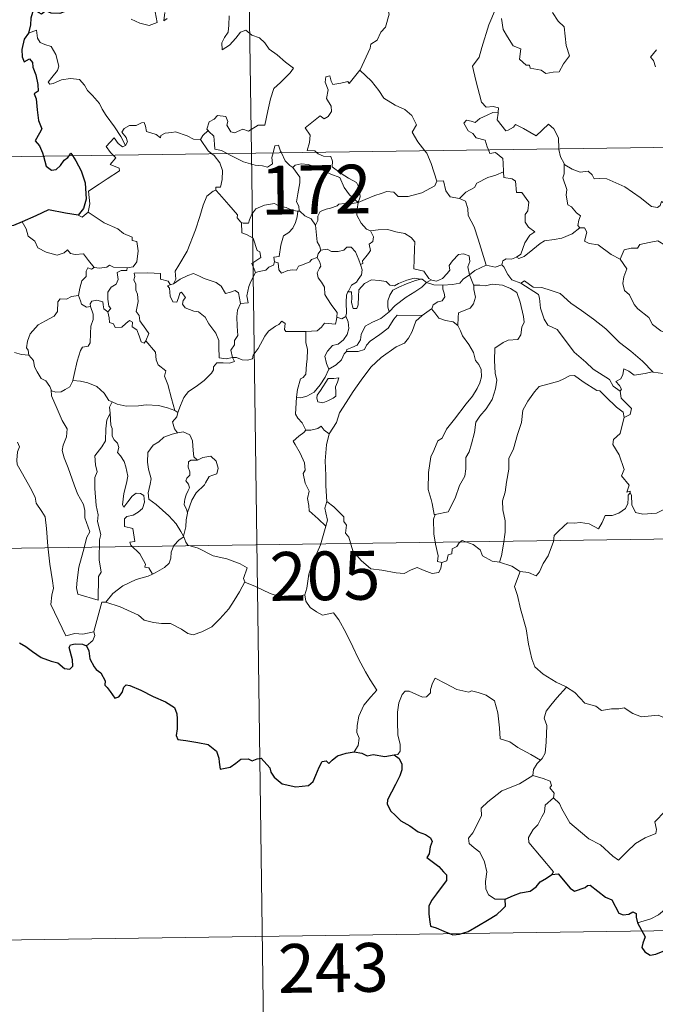
# Model space of a CAD drawing. Units: metres. Extents: x 592343 to 596839, y 4770304 to 4773336.
# Drawn here: x 592672 to 592770, y 4772231 to 4772382 of the extents above; entities that cross this region are included whole.
import ezdxf
from ezdxf.enums import TextEntityAlignment as Align

# ---------------------------------------------------------------- set-up
doc = ezdxf.new("R2010")
doc.units = ezdxf.units.M
doc.header["$MEASUREMENT"] = 0
doc.layers.add('Nivel 63', color=7, linetype='Continuous', lineweight=0)
doc.styles.add('Style-arial', font='arial.shx', dxfattribs={"bigfont": 'arialbig.shx'})

msp = doc.modelspace()

# ---------------------------------------------------------------- linework, layer by layer
at = {"layer": 'Nivel 63', "color": 7, "linetype": 'Continuous', "lineweight": 0}
for p, q in [((592704.62, 4772602.79), (592707.97, 4772361.88)), ((592619.69, 4772360.65), (593149.33, 4772368.02)), ((592707.97, 4772361.88), (592712.16, 4772060.75)), ((592715.09, 4772352.94), (592715.38, 4772352.94)), ((592695.65, 4772341.7), (592696.01, 4772341.8)), ((592734.89, 4772341.99), (592735.6, 4772342.38)), ((592735.65, 4772337.95), (592734.21, 4772336.89)), ((592696.18, 4772322.3), (592696.65, 4772321.98)), ((592620.53, 4772300.43), (593061.89, 4772306.57)), ((592621.37, 4772240.2), (593062.73, 4772246.34))]:
    msp.add_line(p, q, dxfattribs=at)
at = {"layer": 'Nivel 63', "color": 7, "linetype": 'Continuous', "lineweight": 0, "flags": 128}
for points in [[(592724.65, 4772374.65), (592724.69, 4772374.7), (592726.23, 4772378.02), (592726.34, 4772378.62), (592727.3, 4772379.24), (592727.83, 4772380.47), (592728.56, 4772381.25), (592729.12, 4772383.25), (592728.73, 4772384.71), (592729.56, 4772385.01), (592729.61, 4772386), (592728.59, 4772388.04), (592730.94, 4772389.62)], [(592689.47, 4772382.51), (592690.82, 4772381.87), (592692.26, 4772381.53), (592693.45, 4772381.99), (592693.19, 4772383.59)], [(592694.66, 4772383.51), (592694.48, 4772382.22), (592695.01, 4772382.58)], [(592745.49, 4772384.02), (592744.43, 4772381.59), (592743.37, 4772378.13), (592742.97, 4772376.64), (592741.93, 4772375.28), (592742.43, 4772373.03), (592743.35, 4772369.72), (592744.02, 4772368.96), (592745.14, 4772369.06), (592745.95, 4772368.87), (592745.9, 4772368.18)], [(592746.41, 4772382.59), (592746.64, 4772380.92), (592747.31, 4772379.76), (592748.21, 4772378.4), (592749.38, 4772377.94), (592749.17, 4772376.36), (592750.17, 4772375.39), (592750.69, 4772375.41), (592750.83, 4772374.96), (592752.49, 4772374.62), (592753.23, 4772374.12), (592754.34, 4772374.33), (592755.26, 4772374.39), (592755.92, 4772375.64), (592756.87, 4772376.87), (592756.33, 4772378.46), (592756.04, 4772381.3), (592755.12, 4772382.2), (592754.25, 4772383.5)], [(592704.56, 4772383.02), (592704.49, 4772381.56), (592704.39, 4772380.49), (592703.83, 4772379.67), (592703.41, 4772378.85), (592703.46, 4772377.77), (592704.61, 4772378.49), (592705.58, 4772379.54), (592706.29, 4772380.5), (592707.11, 4772380.81), (592708.03, 4772380.04), (592709.19, 4772379.64), (592710.01, 4772378.87), (592710.68, 4772377.85), (592711.9, 4772376.98), (592713.18, 4772375.87), (592714.44, 4772374.97), (592713.91, 4772374.23), (592712.42, 4772372.77), (592711.39, 4772371.84), (592710.89, 4772370.24), (592710.48, 4772368.41), (592710, 4772366.17), (592708.99, 4772366.18), (592707.51, 4772365.27), (592706.64, 4772365.56), (592705.36, 4772365.03), (592704.79, 4772365.17), (592704.17, 4772366.19), (592704.32, 4772366.75), (592704.04, 4772367.52), (592702.76, 4772367.69), (592702.25, 4772367.09), (592701.49, 4772366.68), (592701.12, 4772365.58), (592701.3, 4772365.35)], [(592688.59, 4772363.06), (592687.89, 4772364.46), (592686.9, 4772365.93), (592685.66, 4772367.67), (592685.01, 4772368.65), (592684.63, 4772369.54), (592683.55, 4772370.75), (592682.76, 4772371.51), (592682.3, 4772372.35), (592681.52, 4772373.21), (592680.15, 4772373.35), (592678.75, 4772373.15), (592677.47, 4772372.58), (592676.96, 4772372.51), (592676.74, 4772372.8), (592677.29, 4772373.51), (592678.18, 4772374.58), (592678.37, 4772375.25), (592677.88, 4772377.04), (592677.17, 4772378.28), (592676.21, 4772378.57), (592675.51, 4772378.92), (592675.1, 4772379.54), (592674.95, 4772380.79), (592673.72, 4772380.33)], [(592770.22, 4772377.79), (592769.28, 4772376.62), (592769.76, 4772376.12), (592770.07, 4772375.18)], [(592717.92, 4772362.02), (592717.7, 4772362.22), (592716.55, 4772362.31), (592716.88, 4772363.52), (592717, 4772364.67), (592716.21, 4772365.8), (592718.52, 4772367.63), (592719.14, 4772367.17), (592719.76, 4772367.51), (592720.25, 4772368.29), (592720.21, 4772369.13), (592719.49, 4772370.29), (592719.76, 4772371.6), (592719.32, 4772372.78), (592719.38, 4772373.61), (592720, 4772373.78), (592720.23, 4772372.94), (592720.47, 4772372.44), (592721.71, 4772372.62), (592722.78, 4772372.88), (592723.01, 4772372.6), (592724.65, 4772374.65)], [(592724.65, 4772374.65), (592726.41, 4772372.97), (592727.57, 4772371.51), (592728.31, 4772370.34), (592730.08, 4772369.24), (592731.55, 4772368.59), (592732.64, 4772367.67), (592733.35, 4772366.24), (592732.68, 4772365.13), (592733.55, 4772363.63), (592734.62, 4772362.25)], [(592744.41, 4772362.39), (592744.22, 4772362.86), (592743.88, 4772363.87), (592742.51, 4772364.26), (592742.01, 4772364.89), (592741.3, 4772365.3), (592740.6, 4772366.48), (592741.01, 4772366.95), (592741.73, 4772366.79), (592742.35, 4772366.62), (592743.08, 4772367.22), (592744.2, 4772367.71), (592745.08, 4772368.13), (592745.9, 4772368.18)], [(592745.9, 4772368.18), (592745.89, 4772368.01), (592745.72, 4772366.99), (592747.08, 4772365.31), (592747.43, 4772365.43), (592748.23, 4772365.87), (592748.56, 4772366.29), (592749.76, 4772365.65), (592751.75, 4772364.52), (592753.63, 4772366.34), (592754.43, 4772365.64), (592755.18, 4772364.23), (592755.21, 4772362.54)], [(592700.12, 4772363.99), (592700.11, 4772363.97), (592699.05, 4772364.05), (592698.1, 4772364.54), (592696.3, 4772365.14), (592695.75, 4772365.08), (592694.71, 4772364.95), (592694.04, 4772364.59), (592693.99, 4772364.22), (592693.34, 4772364.76), (592691.83, 4772365.21), (592691.69, 4772366.02), (592691.5, 4772366.59), (592691.05, 4772366.56), (592690.27, 4772366.11), (592689.2, 4772366.12), (592688.38, 4772365.69), (592688.05, 4772365.1), (592688.71, 4772364.27), (592688.91, 4772363.62), (592688.59, 4772363.06)], [(592701.3, 4772365.35), (592700.5, 4772364.61), (592700.12, 4772363.99)], [(592701.3, 4772365.35), (592701.41, 4772365.22), (592702.18, 4772364.5), (592702.29, 4772363.27), (592702.35, 4772362.49), (592703.38, 4772362.28), (592704.21, 4772361.83)], [(592686.7, 4772361.59), (592686.31, 4772361.99), (592685.65, 4772362.89), (592686.86, 4772364.25), (592687.49, 4772363.36), (592688.17, 4772362.85), (592688.59, 4772363.06)], [(592700.12, 4772363.99), (592701.32, 4772362.25), (592701.86, 4772361.8)], [(592711.29, 4772361.93), (592711.35, 4772362.15), (592711.55, 4772362.99), (592712.1, 4772363.09), (592712.45, 4772362.21), (592712.58, 4772361.94)], [(592734.62, 4772362.25), (592734.93, 4772361.86), (592735.61, 4772360.29), (592736.48, 4772357.59)], [(592746.7, 4772359.01), (592746.64, 4772360.36), (592746.62, 4772361.06), (592745.5, 4772361.99), (592744.62, 4772361.83), (592744.41, 4772362.39)], [(592755.21, 4772362.54), (592755.21, 4772362.46), (592755.45, 4772361.33), (592756.03, 4772360.27)], [(592682.87, 4772352.81), (592683.11, 4772354.09), (592682.93, 4772356.05), (592684.55, 4772357.1), (592685.81, 4772357.93), (592687.7, 4772359.18), (592687.62, 4772359.58), (592686.24, 4772360.14), (592687.1, 4772361.17), (592686.7, 4772361.59)], [(592701.86, 4772361.8), (592702.21, 4772361.5), (592703.13, 4772360.4), (592703.53, 4772359.23), (592703.48, 4772357.83), (592703.21, 4772356.63), (592702.51, 4772356.64), (592702.51, 4772356.19)], [(592704.21, 4772361.83), (592704.7, 4772361.57), (592706.72, 4772360.55), (592708.52, 4772360.04), (592709.67, 4772359.93), (592710.45, 4772359.72), (592711.22, 4772360.25), (592711.11, 4772361.21), (592711.29, 4772361.93)], [(592712.58, 4772361.94), (592713.17, 4772360.7), (592713.86, 4772359.99), (592714.35, 4772359.67)], [(592724.39, 4772354.31), (592724.67, 4772355.18), (592724.51, 4772356.55), (592724.09, 4772357.35), (592722.87, 4772358.01), (592721.75, 4772358.77), (592720.37, 4772359.78), (592720.42, 4772360.67), (592720.16, 4772361.35), (592719.06, 4772361.41), (592718.2, 4772361.77), (592717.92, 4772362.02)], [(592714.35, 4772359.67), (592714.69, 4772360.05), (592715.61, 4772360.24), (592716.67, 4772360.14), (592718.32, 4772359.57), (592720.17, 4772358.65), (592721.55, 4772358.13), (592722.23, 4772356.62), (592723.03, 4772355.47), (592724.39, 4772354.31)], [(592715.38, 4772352.94), (592715.32, 4772353.01), (592715.23, 4772353.71), (592714.9, 4772354.4), (592715.07, 4772355.65), (592715.39, 4772357.3), (592715.39, 4772358.21), (592714.35, 4772359.67)], [(592758.46, 4772350.38), (592758.13, 4772350.78), (592758.31, 4772351.58), (592758.54, 4772352.25), (592757.91, 4772352.69), (592757.16, 4772353.65), (592756.59, 4772353.92), (592756.33, 4772355.42), (592756.45, 4772356.28), (592755.81, 4772358.07), (592756.04, 4772358.7), (592756.03, 4772360.27)], [(592756.03, 4772360.27), (592756.13, 4772360.1), (592757.26, 4772359.42), (592758.48, 4772358.98), (592759.72, 4772359.1), (592760.33, 4772358.53), (592760.62, 4772357.94), (592761.5, 4772357.98), (592762.58, 4772357.91), (592765.36, 4772356.69), (592767.69, 4772355.07), (592769.44, 4772353.69), (592770.38, 4772353.5), (592770.77, 4772353.84), (592770.97, 4772354.47), (592771.96, 4772353.86), (592773.47, 4772353.31), (592774.87, 4772353.37), (592775.57, 4772353.7), (592776.56, 4772354.01), (592777.28, 4772354.79)], [(592739.93, 4772354.89), (592740.9, 4772355.89), (592742.26, 4772356.61), (592742.6, 4772357.24), (592744.31, 4772358.13), (592745.52, 4772358.47), (592746.7, 4772359.01)], [(592746.7, 4772359.01), (592746.78, 4772358.14), (592748.02, 4772357.91), (592748.57, 4772357.55), (592748.72, 4772355.82), (592749.53, 4772355.85), (592750.59, 4772354.33), (592750.44, 4772353.01), (592750.03, 4772352.43), (592750.04, 4772351.25), (592750.55, 4772350.52), (592751.54, 4772349.76), (592750.77, 4772349.25), (592750.01, 4772348.1), (592749.35, 4772346.36), (592748.69, 4772345.9)], [(592696.01, 4772341.8), (592696.35, 4772342.52), (592696.24, 4772343.74), (592696.79, 4772344.65), (592698.07, 4772346.83), (592699.35, 4772350.09), (592700.01, 4772352.14), (592700.57, 4772353.89), (592701.13, 4772355.25), (592702.09, 4772356.02), (592702.51, 4772356.19)], [(592702.51, 4772356.19), (592703.08, 4772355.56), (592704.47, 4772353.94), (592705.82, 4772352.4), (592705.79, 4772351.92), (592706.31, 4772351.28), (592706.43, 4772351.23)], [(592724.39, 4772354.31), (592725.43, 4772354.77), (592726.92, 4772355.35), (592727.92, 4772355.67), (592728.75, 4772356), (592729.86, 4772355.89), (592730.52, 4772355.19), (592732.06, 4772355.24), (592734.18, 4772355.77), (592736.15, 4772356.83), (592736.48, 4772357.59)], [(592736.48, 4772357.59), (592737.47, 4772357.61), (592737.85, 4772356.11), (592738.51, 4772355.16), (592739.93, 4772354.89)], [(592739.93, 4772354.89), (592740.87, 4772354.51), (592741.23, 4772353.38), (592741.3, 4772352.27), (592742.2, 4772350.53), (592742.81, 4772348.67), (592744.06, 4772344.65)], [(592706.43, 4772351.23), (592706.71, 4772351.12), (592707.52, 4772351.13), (592707.66, 4772351.64), (592708.01, 4772352.49), (592708.66, 4772353.32), (592709.34, 4772353.63), (592709.97, 4772353.9), (592711.5, 4772354.14), (592712.23, 4772353.75), (592713.32, 4772353.5), (592714.17, 4772353.09), (592715, 4772352.94), (592715.09, 4772352.94)], [(592724.39, 4772354.31), (592723.13, 4772354.07), (592722.29, 4772354.15), (592721.4, 4772354.04), (592721.12, 4772353.77), (592720.12, 4772353.42), (592719.43, 4772353.26), (592718.51, 4772352.93), (592718.15, 4772352.21), (592718.15, 4772351.53), (592717.83, 4772350.79)], [(592724.39, 4772354.31), (592724.23, 4772353.27), (592724.14, 4772352.34), (592724.83, 4772351.12), (592725.66, 4772350.18), (592726.27, 4772349.95)], [(592681.35, 4772352.34), (592681.95, 4772352.05), (592682.87, 4772352.81)], [(592682.87, 4772352.81), (592685.31, 4772351.16), (592687.44, 4772350.26), (592688.28, 4772349.55), (592689.63, 4772348.98), (592689.62, 4772348.45), (592690.35, 4772348.31), (592690.53, 4772346.86), (592690.35, 4772345.17), (592689.77, 4772344.41), (592688.86, 4772344.24)], [(592715.09, 4772352.94), (592714.99, 4772352.11), (592714.76, 4772351.24), (592714.34, 4772350.33), (592713.72, 4772349.67), (592712.91, 4772349.17), (592712.49, 4772347.75), (592712.22, 4772346), (592711.41, 4772345.86), (592711.53, 4772345.16)], [(592717.83, 4772350.79), (592717.14, 4772351.78), (592716.17, 4772352.22), (592715.38, 4772352.94)], [(592672.74, 4772351.3), (592673.32, 4772350.26), (592673.67, 4772349.13), (592674.68, 4772348.33), (592675.14, 4772347.33), (592676.4, 4772346.67), (592678.11, 4772346.2), (592679.19, 4772346.55), (592679.71, 4772347.03), (592680.13, 4772346.45), (592680.89, 4772346.29), (592682.16, 4772346.38), (592682.93, 4772345.39), (592683.77, 4772344.31), (592683.8, 4772344.31)], [(592708.59, 4772343.52), (592708.05, 4772344.89), (592709.43, 4772345.84), (592709.23, 4772346.71), (592708.84, 4772346.93), (592708.24, 4772348.8), (592707.31, 4772349.33), (592706.51, 4772349.64), (592706.43, 4772351.23)], [(592718.63, 4772346.96), (592718.42, 4772347.65), (592718.06, 4772348.26), (592717.83, 4772350.79)], [(592726.27, 4772349.95), (592727.42, 4772350.11), (592728.91, 4772350.15), (592730.16, 4772349.77), (592731.56, 4772349.5), (592732.49, 4772348.93), (592733.09, 4772348.25), (592733.02, 4772347.11), (592732.96, 4772345.51), (592732.94, 4772344.11), (592734.48, 4772343.75), (592735.24, 4772342.62), (592735.6, 4772342.38)], [(592748.69, 4772345.9), (592749.09, 4772345.67), (592749.89, 4772346.01), (592751.24, 4772347.05), (592752.33, 4772347.99), (592753.02, 4772348.42), (592754.48, 4772348.58), (592755.66, 4772348.81), (592757.27, 4772349.49), (592758.46, 4772350.38)], [(592758.46, 4772350.38), (592759.17, 4772350.42), (592759.51, 4772349.73), (592759.15, 4772348.32), (592759.89, 4772347.98), (592761.28, 4772347.77), (592763.26, 4772346.32), (592764.65, 4772345.56)], [(592724.75, 4772344.75), (592725.08, 4772344.91), (592725.06, 4772345.33), (592725.54, 4772345.92), (592725.94, 4772346.46), (592726.25, 4772346.9), (592726.06, 4772347.9), (592726.63, 4772348.27), (592726.74, 4772349.01), (592726.27, 4772349.95)], [(592718.63, 4772346.96), (592719.62, 4772347.14), (592720.26, 4772346.78), (592721.29, 4772346.75), (592722.19, 4772346.94), (592722.63, 4772347.4), (592723.29, 4772347.43), (592723.97, 4772346.73), (592724.47, 4772345.49), (592724.75, 4772344.75)], [(592764.65, 4772345.56), (592765.23, 4772347.01), (592766.33, 4772347.25), (592767.29, 4772347.27), (592767.68, 4772347.85), (592769.11, 4772348.16), (592770.45, 4772348.42), (592771.63, 4772347.69), (592773.65, 4772346.33), (592775.32, 4772344.62), (592776.64, 4772343.07), (592778.22, 4772341.45), (592779.67, 4772340.28), (592781.46, 4772338.7), (592781.8, 4772336.73), (592782.38, 4772335.63), (592782.66, 4772333.58), (592783.02, 4772332.6), (592784.56, 4772331.83), (592785.47, 4772331.64), (592787.08, 4772330.9)], [(592711.53, 4772345.16), (592712.09, 4772345.02), (592712.15, 4772343.95), (592712.6, 4772343.41), (592713.57, 4772343.83), (592714.27, 4772343.95), (592714.87, 4772343.91), (592715.2, 4772344.49), (592715.83, 4772344.7), (592716.95, 4772345.15), (592717.21, 4772345.53), (592718.07, 4772345.83)], [(592721.08, 4772336.65), (592721.13, 4772337.37), (592720.31, 4772338.44), (592719.54, 4772339.62), (592719.26, 4772340.14), (592719.19, 4772341.26), (592718.75, 4772342.03), (592718.21, 4772342.73), (592718.05, 4772343.48), (592718.42, 4772344.19), (592718.65, 4772344.48), (592718.5, 4772345.14), (592718.07, 4772345.83)], [(592718.07, 4772345.83), (592718.21, 4772346.41), (592718.63, 4772346.96)], [(592735.6, 4772342.38), (592735.67, 4772342.33), (592736.4, 4772342.21), (592737.33, 4772342.6), (592738.06, 4772343.36), (592738.45, 4772343.91), (592738.38, 4772344.58), (592738.85, 4772345.3), (592739.8, 4772346.27), (592740.55, 4772346.39), (592741.44, 4772346.07), (592741.51, 4772345.2), (592741.25, 4772344.4), (592741.48, 4772343.15)], [(592746.47, 4772344.73), (592746.63, 4772345.34), (592747.13, 4772345.61), (592747.93, 4772345.59), (592748.69, 4772345.9)], [(592681.38, 4772339.98), (592681.59, 4772341.14), (592681.89, 4772342.26), (592682.56, 4772342.91), (592682.55, 4772343.75), (592682.83, 4772344.25), (592683.39, 4772344.06), (592683.8, 4772344.31)], [(592683.8, 4772344.31), (592684.63, 4772344.21), (592685.76, 4772344.35), (592686.15, 4772344.68), (592686.77, 4772344.35), (592688.86, 4772344.24)], [(592688.86, 4772344.24), (592688.81, 4772343.86), (592687.96, 4772343.82), (592687.33, 4772343.51), (592687.48, 4772342.47), (592687.18, 4772341.71), (592686.42, 4772341.26), (592685.87, 4772340.48), (592685.91, 4772339.41), (592686.04, 4772338.33), (592686.33, 4772337.98), (592685.89, 4772337.46)], [(592711.53, 4772345.16), (592711.35, 4772344.63), (592710.63, 4772344.35), (592710.19, 4772343.89), (592709.17, 4772343.7), (592708.59, 4772343.52)], [(592724.75, 4772344.75), (592724.98, 4772343.92), (592724.87, 4772343.16), (592724.35, 4772342.45), (592724.11, 4772342.04), (592723.33, 4772341.56), (592722.86, 4772340.67), (592722.8, 4772340.53)], [(592741.48, 4772343.15), (592742.29, 4772343.86), (592744.06, 4772344.65)], [(592744.06, 4772344.65), (592745.41, 4772344.33), (592746.47, 4772344.73)], [(592746.47, 4772344.73), (592746.77, 4772344.4), (592747.35, 4772343.23), (592747.97, 4772342.41), (592749.37, 4772341.89)], [(592764.65, 4772345.56), (592765.67, 4772344.08), (592765.22, 4772342.85), (592765.04, 4772341.81), (592765.29, 4772340.76), (592766.07, 4772340.11), (592766.8, 4772338.63), (592767.38, 4772337.93), (592769.06, 4772336.6), (592769.61, 4772335.53), (592770.9, 4772334.54), (592772.2, 4772334), (592773.84, 4772333.16), (592774.26, 4772331.73), (592774.67, 4772329.77), (592774.65, 4772327.74), (592773.6, 4772328.03), (592772.51, 4772328.09), (592771.23, 4772327.97), (592769.73, 4772328.21)], [(592691.73, 4772333.01), (592692.18, 4772334.13), (592691.74, 4772334.79), (592690.83, 4772336.09), (592690.71, 4772336.92), (592690.24, 4772337.51), (592690.53, 4772339.09), (592690.45, 4772340.21), (592690.19, 4772340.81), (592690.18, 4772341.73), (592689.89, 4772342.39), (592690.03, 4772342.89), (592689.96, 4772343.44), (592692.05, 4772343.48), (592694, 4772343.39), (592693.97, 4772342.5), (592695.14, 4772342.21), (592695.47, 4772341.66), (592695.65, 4772341.7)], [(592696.01, 4772341.8), (592697.03, 4772342.48), (592698.17, 4772343.04), (592699.06, 4772343.37), (592700, 4772342.97), (592700.72, 4772342.58), (592702.55, 4772341.99), (592703.33, 4772341.43), (592703.96, 4772340.3), (592704.75, 4772340.5), (592705.46, 4772340.78), (592705.96, 4772340.4), (592706.3, 4772338.76)], [(592706.3, 4772338.76), (592707.48, 4772338.85), (592707.25, 4772339.92), (592707.57, 4772341.36), (592707.89, 4772342.12), (592708.59, 4772343.52)], [(592722.8, 4772340.53), (592723.37, 4772340.57), (592723.38, 4772339.61), (592723.36, 4772338.89), (592723.58, 4772338), (592724.14, 4772337.98), (592724.38, 4772338.53), (592724.43, 4772339.85), (592724.49, 4772340.85), (592725.33, 4772341.83), (592726.43, 4772342.4), (592727.62, 4772342.3), (592728.68, 4772342.12), (592729.24, 4772341.59), (592729.96, 4772341.49), (592730.58, 4772341.81), (592731.86, 4772342.35), (592732.99, 4772342.65), (592734.01, 4772342.52)], [(592737.39, 4772341.57), (592738.89, 4772341.69), (592740.01, 4772341.91), (592740.53, 4772342.5), (592741.48, 4772343.15)], [(592741.48, 4772343.15), (592742.12, 4772341.64), (592742.13, 4772341.57)], [(592705.07, 4772330.47), (592705.07, 4772330.48), (592704.06, 4772330.23), (592702.99, 4772330.39), (592702.97, 4772332.07), (592702.94, 4772333.07), (592702.51, 4772334.22), (592701.41, 4772335.64), (592700.86, 4772336.65), (592699.82, 4772337.47), (592699.13, 4772337.59), (592697.78, 4772338.11), (592697.37, 4772338.66), (592697.48, 4772339.23), (592697.81, 4772339.69), (592697.2, 4772340.49), (592696.94, 4772340.34), (592696.75, 4772339.61), (592696.52, 4772338.94), (592695.88, 4772339.04), (592695.49, 4772339.87), (592695.44, 4772340.5), (592695.38, 4772341.1), (592695.06, 4772341.46), (592695.65, 4772341.7)], [(592734.01, 4772342.52), (592733.17, 4772342.31), (592731.79, 4772341.76), (592730.63, 4772341.26), (592729.7, 4772340.79), (592729.23, 4772340.05), (592728.92, 4772339.15), (592728.95, 4772338.19), (592729.11, 4772337.48)], [(592729.11, 4772337.48), (592730.06, 4772338.43), (592731.74, 4772339.75), (592733.1, 4772340.53), (592734.13, 4772341.29), (592734.89, 4772341.99)], [(592734.01, 4772342.52), (592734.19, 4772342.49), (592734.89, 4772341.99)], [(592734.89, 4772341.99), (592736, 4772341.65), (592737.31, 4772341.57), (592737.39, 4772341.57)], [(592737.39, 4772341.57), (592737.37, 4772340.98), (592737.57, 4772340.37), (592737.67, 4772339.76), (592737.3, 4772339.16), (592736.61, 4772339.01), (592735.92, 4772338.57), (592735.67, 4772337.96), (592735.65, 4772337.95)], [(592742.13, 4772341.57), (592743.08, 4772341.57), (592743.94, 4772341.47), (592744.99, 4772341.71), (592746.53, 4772341.56), (592747.77, 4772341.05), (592748.75, 4772340.43), (592749.29, 4772338.97), (592749.78, 4772336.76), (592749.89, 4772335.88), (592749.54, 4772335.13), (592749.35, 4772333.93), (592748.92, 4772333.23), (592747.43, 4772333.13), (592746.64, 4772332.74), (592745.37, 4772331.87), (592745.32, 4772330), (592745.45, 4772328.06), (592745.68, 4772326.99), (592745.48, 4772325.63), (592744.97, 4772323.98), (592744.06, 4772322.54), (592743.09, 4772321.45), (592742.45, 4772320.49), (592742.24, 4772318.93), (592741.77, 4772317.16), (592741.43, 4772315.94), (592740.91, 4772315.08), (592740.91, 4772313.31), (592740.75, 4772312.23), (592739.97, 4772310.79), (592739.28, 4772308.81), (592738.2, 4772306.74), (592736.23, 4772306.33)], [(592742.13, 4772341.57), (592742.16, 4772340.89), (592742.41, 4772339.75), (592742.11, 4772338.71), (592741.6, 4772338.04), (592740.9, 4772337.79), (592739.77, 4772337.31), (592739.76, 4772336.59), (592739.67, 4772335.38)], [(592749.37, 4772341.89), (592749.92, 4772342.25), (592751.26, 4772341.25), (592752.61, 4772341.2), (592754.04, 4772340.78), (592755.41, 4772340.3), (592757.08, 4772338.8), (592758.68, 4772337.67), (592760.55, 4772336.33), (592762.42, 4772334.88), (592764.54, 4772332.77), (592766.28, 4772331.45), (592768.09, 4772329.87), (592769.73, 4772328.21)], [(592749.37, 4772341.89), (592752.1, 4772340.15), (592752.24, 4772339.57), (592752.42, 4772338.03), (592752.95, 4772336.34), (592753.51, 4772335.45), (592754.95, 4772334.74), (592755.95, 4772333.49), (592757.57, 4772331.27), (592759.38, 4772329.75), (592760.48, 4772328.66), (592763.02, 4772327.08), (592763.55, 4772326.07), (592764.65, 4772325.28)], [(592673.76, 4772330.79), (592673.65, 4772331.59), (592673.39, 4772331.95), (592673.56, 4772332.99), (592673.93, 4772334.07), (592675.2, 4772335.5), (592676.3, 4772336.1), (592677.65, 4772336.79), (592678.17, 4772337.53), (592678.23, 4772339), (592678.56, 4772339.5), (592679.52, 4772339.42), (592680.29, 4772339.85), (592681.38, 4772339.98)], [(592681.38, 4772339.98), (592681.7, 4772339.17), (592681.84, 4772338.64), (592682.59, 4772338.22), (592683.23, 4772338.3)], [(592722.8, 4772340.53), (592722.6, 4772340.05), (592722.5, 4772338.99), (592722.57, 4772337.29), (592722.46, 4772336.82)], [(592680.51, 4772326.92), (592680.71, 4772327.82), (592681.2, 4772329.89), (592681.71, 4772331.52), (592682.02, 4772332.05), (592682.86, 4772332.21), (592683.16, 4772332.71), (592683.21, 4772334.14), (592683.3, 4772335.26), (592683.62, 4772336.31), (592683.65, 4772337.12), (592683.23, 4772338.3)], [(592683.23, 4772338.3), (592683.19, 4772338.72), (592683.44, 4772339.11), (592684.19, 4772339.25), (592685.1, 4772339.03), (592685.19, 4772338.57), (592685.29, 4772337.95), (592685.89, 4772337.46)], [(592706.3, 4772338.76), (592705.81, 4772337.71), (592705.7, 4772336.73), (592705.77, 4772335.25), (592705.85, 4772333.86), (592705.38, 4772333.09), (592705.34, 4772332.42), (592704.82, 4772331.56), (592705.07, 4772330.47)], [(592685.89, 4772337.46), (592686.11, 4772336.58), (592686.16, 4772335.83), (592686.76, 4772335.65), (592687.01, 4772335.09), (592688.04, 4772335.13), (592688.66, 4772335.68), (592689.2, 4772336.13), (592689.67, 4772335.89), (592689.63, 4772335.19), (592690.34, 4772334.72), (592690.71, 4772333.77), (592690.99, 4772332.85), (592691.47, 4772332.68), (592691.73, 4772333.01), (592691.73, 4772333.01)], [(592716.32, 4772334.43), (592718.06, 4772334.56), (592718.75, 4772335.14), (592719.18, 4772335.72), (592720.89, 4772335.6), (592721.06, 4772336.3), (592721.08, 4772336.65)], [(592722.46, 4772336.82), (592722.83, 4772335.92), (592722.92, 4772334.89), (592722.69, 4772334), (592722.09, 4772333.16), (592721.28, 4772332.49), (592720.4, 4772332.29), (592719.63, 4772331.42), (592719.23, 4772330.67), (592719.52, 4772329.51), (592719.87, 4772328.66)], [(592734.21, 4772336.89), (592733.25, 4772336.03), (592732.69, 4772334.45), (592732.09, 4772333.41), (592731.5, 4772332.68), (592730.21, 4772332.09), (592727.92, 4772330.46), (592726.32, 4772328.95), (592724.83, 4772326.95), (592723.58, 4772325.25), (592722.54, 4772323.51), (592721.51, 4772321.96), (592721.06, 4772320.45), (592719.93, 4772318.71)], [(592722.46, 4772336.82), (592722.45, 4772336.78), (592721.86, 4772336.4), (592721.08, 4772336.65)], [(592722.57, 4772331.38), (592722.61, 4772331.7), (592723.4, 4772331.99), (592724.23, 4772332.36), (592724.73, 4772333.15), (592724.85, 4772333.98), (592725.43, 4772335.25), (592726.57, 4772335.91), (592727.87, 4772336.43), (592729.11, 4772337.48)], [(592734.21, 4772336.89), (592730.34, 4772336.97), (592729.83, 4772336.36), (592728.96, 4772334.96), (592727.69, 4772333.98), (592726.21, 4772332.97), (592725.64, 4772332.36), (592725.32, 4772331.7), (592724.35, 4772331.4), (592722.57, 4772331.38)], [(592739.67, 4772335.38), (592738.96, 4772335.95), (592737.78, 4772336.17), (592736.76, 4772336.5), (592736.15, 4772337.3), (592735.65, 4772337.95)], [(592705.07, 4772330.47), (592705.69, 4772330.45), (592706.52, 4772330.09), (592707.34, 4772330.04), (592708.15, 4772330.25), (592708.23, 4772330.82), (592709.02, 4772331.82), (592710, 4772333.72), (592710.59, 4772334.52), (592711.64, 4772335.28), (592712.16, 4772335.53), (592712.65, 4772336.04), (592713.13, 4772335.67), (592713.03, 4772334.74), (592713.24, 4772334.46), (592714.39, 4772334.43), (592716.29, 4772334.43), (592716.32, 4772334.43)], [(592736.23, 4772306.33), (592736.03, 4772306.3), (592735.73, 4772308), (592735.61, 4772308.63), (592735.13, 4772310.13), (592735.17, 4772312.79), (592735.52, 4772315.2), (592736.01, 4772316.15), (592736.63, 4772317.62), (592737.29, 4772318.06), (592737.95, 4772319.43), (592739.17, 4772320.99), (592740.98, 4772323.31), (592741.96, 4772324.53), (592742.66, 4772325.67), (592743.09, 4772326.55), (592743.31, 4772327.49), (592743.26, 4772328.6), (592742.91, 4772329.36), (592742.39, 4772329.97), (592742.09, 4772331.23), (592741.4, 4772332.43), (592740.42, 4772333.79), (592740.1, 4772334.57), (592739.67, 4772335.38)], [(592716.32, 4772334.43), (592716.35, 4772332.75), (592716.56, 4772331.69), (592716.53, 4772330.18), (592716.43, 4772329.42), (592716.33, 4772327.9), (592715.92, 4772327.4), (592715.52, 4772327.18), (592715.05, 4772325.52), (592714.91, 4772324.36)], [(592696.18, 4772322.3), (592695.69, 4772324.15), (592695.11, 4772326.31), (592694.6, 4772327.6), (592694.81, 4772328.41), (592693.63, 4772329.35), (592693.33, 4772330.12), (592693.23, 4772331.29), (592691.73, 4772333.01)], [(592671.55, 4772331.2), (592672.63, 4772330.91), (592673.76, 4772330.79)], [(592673.76, 4772330.79), (592674.47, 4772330.01), (592674.61, 4772329.04), (592675.05, 4772328.23), (592675.65, 4772327.25), (592676.36, 4772326.86), (592676.96, 4772326.01), (592677.16, 4772325.48)], [(592696.65, 4772321.98), (592697.04, 4772323.08), (592697.58, 4772324.31), (592698.27, 4772325.25), (592699.46, 4772325.98), (592700.71, 4772326.93), (592701.85, 4772328.06), (592702.12, 4772328.58), (592702.15, 4772329.01), (592702.67, 4772329.61), (592703.61, 4772329.63), (592704.57, 4772329.57), (592705.35, 4772329.85), (592705.07, 4772330.47)], [(592719.87, 4772328.66), (592721, 4772329.33), (592721.8, 4772330.1), (592722.21, 4772331.02), (592722.57, 4772331.38)], [(592714.91, 4772324.36), (592715.58, 4772324.25), (592716.5, 4772324.51), (592717.63, 4772325.14), (592718.51, 4772326.23), (592719.32, 4772327.44), (592719.87, 4772328.66)], [(592765.25, 4772321.23), (592765.11, 4772322.05), (592764.1, 4772322.81), (592762.44, 4772324.43), (592761.54, 4772325.31), (592761.05, 4772325.37), (592758.97, 4772326.7), (592757.63, 4772327.68), (592756.83, 4772327.65), (592755.96, 4772327.19), (592755.19, 4772326.82), (592753.52, 4772326.34), (592752.17, 4772326.01), (592751.47, 4772325.16), (592750.47, 4772323.73), (592749.67, 4772322.38), (592749.46, 4772320.45), (592748.87, 4772318.63), (592748.26, 4772316.43), (592747.51, 4772314.91), (592747.53, 4772313.26), (592747.19, 4772311.26), (592746.96, 4772309.77), (592746.55, 4772308.42), (592746.62, 4772307.01), (592746.94, 4772305.32), (592746.94, 4772303.58), (592746.72, 4772301.73), (592746.39, 4772299.98), (592746.11, 4772298.98)], [(592769.73, 4772328.21), (592769.55, 4772328.24), (592768.47, 4772328.02), (592766.81, 4772327.75), (592765.97, 4772328.33), (592765.18, 4772328.7), (592765.06, 4772327.86), (592764.72, 4772327.18), (592763.99, 4772326.75), (592764.54, 4772326.17), (592764.87, 4772325.58), (592764.65, 4772325.28)], [(592677.16, 4772325.48), (592677.22, 4772325.33), (592677.91, 4772325.1), (592678.7, 4772325.19), (592679.35, 4772325.52), (592680.04, 4772325.95), (592680.47, 4772326.77), (592680.51, 4772326.92)], [(592680.51, 4772326.92), (592681.68, 4772326.79), (592682.81, 4772326.57), (592684.19, 4772325.97), (592685.33, 4772324.98), (592686.07, 4772323.82), (592686.55, 4772323.64), (592686.58, 4772323.62)], [(592719.78, 4772327.25), (592718.56, 4772325.39), (592718.05, 4772324.68), (592718, 4772324.21), (592718.16, 4772323.63), (592718.95, 4772323.5), (592719.73, 4772323.8), (592720.51, 4772324.19), (592720.95, 4772324.49), (592720.96, 4772325.2), (592720.89, 4772325.96), (592721.19, 4772326.64), (592721.4, 4772327.33), (592720.62, 4772327.25), (592719.78, 4772327.25)], [(592677.16, 4772325.48), (592677.23, 4772324.56), (592678.09, 4772322.54), (592678.86, 4772320.75), (592679.62, 4772319.46), (592679.55, 4772318.23), (592679.05, 4772316.95), (592678.89, 4772316.17), (592679.19, 4772315.03), (592679.81, 4772313.51), (592680.71, 4772310.87), (592681.24, 4772309.49), (592682.17, 4772307.84), (592682.34, 4772306.91), (592682.36, 4772305.79), (592683.1, 4772303.67), (592682.65, 4772302.85), (592682.08, 4772300.62), (592681.43, 4772298.22), (592681.17, 4772296.21), (592681.07, 4772295.02), (592681.3, 4772294.06)], [(592764.65, 4772325.28), (592764.79, 4772324.19), (592766.38, 4772322.6), (592766.17, 4772321.67), (592765.25, 4772321.23)], [(592686.58, 4772323.62), (592686.17, 4772322.8), (592686.23, 4772321.87), (592686.23, 4772321.83)], [(592686.58, 4772323.62), (592687.35, 4772323.27), (592688.7, 4772322.96), (592690.63, 4772323.03), (592691.78, 4772323.19), (592693.69, 4772323.08), (592695.08, 4772322.69), (592696.18, 4772322.3)], [(592716.33, 4772319.29), (592715.74, 4772320.39), (592715.12, 4772321.14), (592714.75, 4772321.76), (592714.86, 4772323.47), (592714.91, 4772324.36)], [(592681.3, 4772294.06), (592684.4, 4772293.13), (592684.45, 4772296.77), (592684.89, 4772297.42), (592684.57, 4772299.36), (592684.61, 4772302.4), (592684.84, 4772303.21), (592684.31, 4772305.23), (592684.38, 4772306.28), (592684.09, 4772307.67), (592683.87, 4772310.32), (592683.91, 4772311.98), (592684.24, 4772312.89), (592683.98, 4772313.97), (592683.91, 4772315.33), (592684.96, 4772316.73), (592685.55, 4772317.63), (592685.58, 4772319.48), (592685.74, 4772320.86), (592686.23, 4772321.83)], [(592686.23, 4772321.83), (592686.34, 4772320.05), (592686.56, 4772319.55), (592686.56, 4772318.38), (592686.86, 4772317.81), (592687.4, 4772317.3), (592687.57, 4772316.62), (592687.36, 4772315.87), (592687.82, 4772315.34), (592688.39, 4772314.44), (592688.64, 4772313.66), (592688.96, 4772312.21), (592688.76, 4772311.15), (592688.35, 4772309.52), (592688.17, 4772307.79), (592688.35, 4772307.45), (592688.97, 4772308.27), (592689.62, 4772309.11), (592690.27, 4772309.58), (592690.91, 4772309.55), (592691.45, 4772309.24), (592691.52, 4772308.22), (592691.24, 4772307.25), (592690.53, 4772306.67), (592689.77, 4772306.21), (592688.8, 4772305.98), (592688.45, 4772305.67), (592688.45, 4772304.49), (592689.74, 4772304.17), (592690.06, 4772302.18), (592689.28, 4772302.08), (592689.42, 4772301.61), (592690.83, 4772300.28), (592691.7, 4772298.67), (592691.57, 4772298.2), (592692.17, 4772298.09), (592692.74, 4772297.14)], [(592696.65, 4772321.98), (592696.49, 4772321.35), (592695.85, 4772320.57), (592696.15, 4772319.51), (592696.62, 4772318.89)], [(592719.93, 4772318.71), (592719.16, 4772319.26), (592718.66, 4772319.88), (592718.16, 4772319.56), (592717.1, 4772319.3), (592716.33, 4772319.29)], [(592765.25, 4772321.23), (592764.84, 4772319.66), (592764.64, 4772318.75), (592763.62, 4772317.85), (592763.53, 4772317.09), (592764.48, 4772315.51), (592765.23, 4772313.25), (592764.83, 4772312.26), (592766, 4772310.83), (592765.66, 4772309.77), (592766.19, 4772309.88), (592766.19, 4772309.63)], [(592696.62, 4772318.89), (592695.79, 4772318.69), (592694.5, 4772318.19), (592693.72, 4772317.49), (592692.87, 4772316.98), (592692.04, 4772315.83), (592692, 4772314.37), (592692.16, 4772313.29), (592692.57, 4772311.81), (592692.41, 4772310.98), (592692.07, 4772309.63), (592692.21, 4772308.69), (592693.33, 4772307.85), (592695.26, 4772306.1), (592696.39, 4772304.88), (592697.1, 4772303.71), (592697.54, 4772302.96)], [(592696.62, 4772318.89), (592696.65, 4772318.85), (592697.49, 4772319.01), (592698.5, 4772318.57), (592698.89, 4772317.65), (592699.01, 4772316.16), (592699.09, 4772315.16), (592699.69, 4772314.69)], [(592716.33, 4772319.29), (592716.01, 4772318.94), (592715.25, 4772318.37), (592714.38, 4772317.57), (592714.71, 4772317.08), (592715.45, 4772315.75), (592716.13, 4772314.24), (592716.22, 4772313.12), (592715.89, 4772312.61), (592716.22, 4772311.13), (592716.86, 4772309.88), (592716.57, 4772308.78), (592716.8, 4772307.72), (592716.83, 4772306.88), (592718.21, 4772305.63), (592719.41, 4772304.5)], [(592719.93, 4772318.71), (592719.52, 4772317.02), (592719.3, 4772314.57), (592719.39, 4772312.33), (592719.42, 4772310.7), (592719.57, 4772308.33)], [(592672.03, 4772317.41), (592672.31, 4772316.74), (592671.99, 4772315.97), (592671.89, 4772314.66), (592671.96, 4772313.99), (592672.78, 4772312.55), (592673.95, 4772310.45), (592674.71, 4772308.98), (592674.89, 4772308.03), (592675.76, 4772306.77), (592676.27, 4772305.96), (592676.45, 4772304.14), (592676.66, 4772301.45), (592676.96, 4772298.67), (592677.4, 4772296.09), (592677.55, 4772294.99), (592677.26, 4772293.93), (592677.13, 4772292.46), (592679.44, 4772287.64), (592680.83, 4772288), (592682.05, 4772287.91), (592683.76, 4772288.28)], [(592699.69, 4772314.69), (592698.66, 4772314.68), (592698.3, 4772314.4), (592698.24, 4772313.59), (592698.49, 4772312.87), (592698.51, 4772312.37), (592698.01, 4772311.9), (592697.87, 4772311.51), (592698.3, 4772310.98), (592698.45, 4772310.43), (592698.26, 4772309.98), (592697.93, 4772309.33), (592697.75, 4772308.67), (592697.61, 4772307.85), (592698.02, 4772306.96), (592698.14, 4772306.53)], [(592699.69, 4772314.69), (592700.51, 4772315.09), (592701.74, 4772315.26), (592702.52, 4772314.51), (592702.85, 4772313.46), (592702.67, 4772312.55), (592702.01, 4772312.36), (592701.45, 4772312.15), (592700.92, 4772311.19), (592700.76, 4772310.87), (592699.47, 4772309.65), (592698.81, 4772308.53), (592698.15, 4772306.61), (592698.14, 4772306.53)], [(592766.19, 4772309.63), (592765.89, 4772309.3), (592765.89, 4772308.8), (592765.8, 4772307.99), (592765.44, 4772307.21), (592764.43, 4772306.54), (592763.43, 4772306.17), (592762.35, 4772306.15), (592761.87, 4772305.1), (592761.31, 4772304.1), (592759.88, 4772304.87), (592758.53, 4772305.08), (592757.56, 4772304.99), (592756.53, 4772305.05), (592756, 4772304.52), (592755.13, 4772303.72), (592754.48, 4772303.07), (592754.39, 4772302.14), (592753.58, 4772299.95), (592752.78, 4772298.76), (592752.26, 4772297.51), (592751.73, 4772296.86), (592750.55, 4772297.38), (592749.25, 4772297.56)], [(592766.19, 4772309.63), (592766.4, 4772309.29), (592766.43, 4772307.78), (592766.99, 4772306.61), (592768.13, 4772306.37), (592770.21, 4772306.51), (592771.58, 4772307.19), (592773.04, 4772308.16), (592773.99, 4772308.27), (592774.8, 4772307.79), (592775.5, 4772307.63), (592776.19, 4772308.07)], [(592719.41, 4772304.5), (592719.65, 4772305.45), (592719.39, 4772306.58), (592719.23, 4772307.28), (592719.57, 4772308.33)], [(592719.57, 4772308.33), (592720.65, 4772307.5), (592722.17, 4772305.95), (592722.19, 4772305.26), (592722.57, 4772304.68), (592722.42, 4772303.45), (592722.93, 4772302.85), (592723.53, 4772300.73), (592724.85, 4772299.25), (592726.3, 4772297.96), (592727.99, 4772297.74), (592730.22, 4772297.36), (592731.42, 4772297.22), (592732.54, 4772297.79), (592733.42, 4772298.17), (592734.53, 4772297.7), (592735.76, 4772297.26), (592736.79, 4772297.39), (592737.1, 4772298.05), (592737.23, 4772298.93)], [(592698.14, 4772306.53), (592697.92, 4772305.48), (592697.89, 4772304.4), (592697.54, 4772302.96), (592697.58, 4772302.86)], [(592737.23, 4772298.93), (592736.58, 4772299.1), (592736.64, 4772299.95), (592736.27, 4772301.73), (592735.99, 4772303.33), (592735.93, 4772305.59), (592736.23, 4772306.33)], [(592716.18, 4772293.95), (592716.47, 4772294.98), (592716.77, 4772297.12), (592717.35, 4772298.83), (592718.58, 4772301.67), (592719.41, 4772304.5)], [(592697.58, 4772302.86), (592696.87, 4772302.43), (592696.06, 4772301.56), (592695.62, 4772300.54), (592695.55, 4772299.57), (592695.34, 4772298.85), (592694.58, 4772298.16), (592693.18, 4772297.35), (592692.74, 4772297.14)], [(592697.58, 4772302.86), (592697.86, 4772302.07), (592698.21, 4772301.59), (592699.79, 4772301.13), (592702.07, 4772299.96), (592704.16, 4772299.47), (592706.24, 4772298.71), (592707.31, 4772298.13), (592706.72, 4772296.47), (592706.93, 4772295.97)], [(592746.11, 4772298.98), (592744.98, 4772299.13), (592743.49, 4772299.95), (592743.1, 4772300.87), (592742.07, 4772301.71), (592740.37, 4772302.32), (592739.9, 4772301.93), (592739.56, 4772301.39), (592738.84, 4772301.02), (592738.79, 4772300.24), (592738.2, 4772300.12), (592738.01, 4772299.21), (592737.23, 4772298.93)], [(592749.25, 4772297.56), (592749.19, 4772297.58), (592747.98, 4772298.37), (592746.11, 4772298.98)], [(592692.74, 4772297.14), (592692.07, 4772296.82), (592690.27, 4772296.31), (592688.21, 4772295.33), (592686.67, 4772294.14), (592685.58, 4772292.84)], [(592749.25, 4772297.56), (592748.38, 4772295.24), (592748.85, 4772293.86), (592749.31, 4772291.78), (592750.21, 4772288.73), (592750.55, 4772286.38), (592751.07, 4772284.09), (592751.53, 4772282.88), (592752.8, 4772281.77), (592754.78, 4772280.53), (592756.34, 4772279.81), (592756.4, 4772279.78)], [(592685.58, 4772292.84), (592687.81, 4772292.13), (592690.61, 4772290.84), (592691.48, 4772290.08), (592692.93, 4772289.7), (592694.13, 4772289.57), (592695.51, 4772289.53), (592697.21, 4772288.69), (592698.19, 4772288), (592698.99, 4772287.82), (592700.34, 4772288.27), (592701.86, 4772289.04), (592703.11, 4772290.26), (592704.49, 4772291.81), (592705.31, 4772293.11), (592706.14, 4772294.4), (592706.93, 4772295.97)], [(592706.93, 4772295.97), (592706.95, 4772295.93), (592708.6, 4772295.26), (592710.83, 4772294.14), (592713.63, 4772293.26), (592715.01, 4772293.72), (592716.18, 4772293.95)], [(592683.76, 4772288.28), (592683.75, 4772288.34), (592684.99, 4772292.85), (592685.58, 4772292.84)], [(592716.18, 4772293.95), (592716.34, 4772292.99), (592716.97, 4772291.99), (592717.99, 4772291.34), (592718.89, 4772290.83), (592720.57, 4772291.2), (592721.42, 4772290.1), (592722.49, 4772288.16), (592723.53, 4772285.98), (592724.44, 4772284.09), (592725.52, 4772282.14), (592726.2, 4772280.9), (592727.25, 4772279.29), (592726.31, 4772278.28), (592725.23, 4772276.99), (592724.49, 4772275.32), (592724.19, 4772273.86), (592724.16, 4772272.79), (592724.52, 4772271.9), (592724.35, 4772270.8), (592723.76, 4772269.81)], [(592682.62, 4772286.13), (592683.58, 4772286.92), (592683.91, 4772287.71), (592683.76, 4772288.28)], [(592752.37, 4772268.51), (592750.93, 4772269.41), (592748.9, 4772270.49), (592747.67, 4772271.37), (592746.21, 4772271.79), (592746.1, 4772273.51), (592745.83, 4772275.83), (592745.31, 4772277.65), (592744.05, 4772278.51), (592742.8, 4772278.96), (592741.79, 4772279.19), (592741.37, 4772278.98), (592739.52, 4772279.42), (592737.77, 4772280.34), (592736.23, 4772281.12), (592735.81, 4772280.37), (592735.48, 4772279.38), (592735.5, 4772278.9), (592734.86, 4772278.29), (592734.27, 4772278.24), (592732.21, 4772279.13), (592731.6, 4772279.14), (592731.13, 4772278.63), (592730.64, 4772277.35), (592730.43, 4772275.9), (592730.43, 4772274.46), (592730.46, 4772272.37), (592730.85, 4772271), (592730.84, 4772269.89), (592730.46, 4772269.39), (592729.9, 4772269.33)], [(592756.4, 4772279.78), (592754.93, 4772278.12), (592753.97, 4772276.97), (592753.25, 4772276.07), (592752.96, 4772274.98), (592753.36, 4772273.84), (592753.26, 4772271.31), (592753.1, 4772269.6), (592752.65, 4772268.81), (592752.37, 4772268.51)], [(592756.4, 4772279.78), (592757.68, 4772278.95), (592759.2, 4772277.29), (592760.92, 4772276.85), (592761.78, 4772276.18), (592763.33, 4772276.41), (592764.45, 4772276.4), (592765.26, 4772276.6), (592766.61, 4772275.73), (592767.91, 4772275.2), (592770.5, 4772275.43), (592771.58, 4772275.01), (592773.47, 4772275.22), (592774.82, 4772275.63), (592776.14, 4772275.74), (592778.19, 4772272.78)], [(592754.37, 4772262.73), (592755.32, 4772261.89), (592755.65, 4772261.04), (592756.91, 4772258.88), (592758.54, 4772257.49), (592759.8, 4772256.44), (592761.62, 4772255.53), (592763.5, 4772253.79), (592764.39, 4772253.14), (592765.67, 4772254.43), (592766.98, 4772255.74), (592768.46, 4772256.6), (592770.13, 4772257.26), (592770.22, 4772257.89), (592769.95, 4772259.03), (592771.57, 4772260.71), (592773.15, 4772262.82), (592774.79, 4772264.18), (592775.42, 4772264.93), (592775.68, 4772266.79), (592776.69, 4772267.81), (592777.33, 4772269.49), (592777.72, 4772270.85), (592778.19, 4772272.78)], [(592752.37, 4772268.51), (592751.89, 4772268), (592751.3, 4772267.12), (592751.2, 4772266.16)], [(592746.98, 4772247.13), (592745.45, 4772247.13), (592744.41, 4772247.83), (592743.99, 4772248.72), (592743.95, 4772249.87), (592744.14, 4772251.35), (592743.77, 4772252.89), (592743.05, 4772254.38), (592742.21, 4772255.06), (592741.45, 4772255.71), (592741.33, 4772256.52), (592741.99, 4772257.37), (592743.32, 4772259.96), (592743.26, 4772261.15), (592744.32, 4772262.1), (592746.45, 4772263.83), (592749.16, 4772264.9), (592751.2, 4772266.16)], [(592751.2, 4772266.16), (592752.8, 4772265.69), (592753.86, 4772265.3), (592754.09, 4772264.62), (592753.85, 4772264.29), (592754.47, 4772263.47), (592754.37, 4772262.73)], [(592754.14, 4772250.95), (592754.37, 4772251.38), (592750.6, 4772255.88), (592750.54, 4772256.66), (592751.27, 4772257.87), (592751.98, 4772258.58), (592752.62, 4772259.83), (592752.99, 4772260.54), (592753.1, 4772261.6), (592754.37, 4772262.73)], [(592786.63, 4772251.87), (592786.11, 4772251.55), (592785.55, 4772250.74), (592785.02, 4772250.37), (592784.13, 4772248.89), (592783.23, 4772248.07), (592782.53, 4772247.22), (592781.63, 4772246.73), (592780.46, 4772246.25), (592779.36, 4772246.22), (592778.82, 4772246.99), (592778.44, 4772247.59), (592777.89, 4772247), (592777.29, 4772246.72), (592776.24, 4772246.53), (592775.22, 4772246.55), (592773.8, 4772246.25), (592772.78, 4772245.97), (592771.44, 4772245.5), (592770.53, 4772244.77), (592769.35, 4772244.13), (592767.31, 4772243.49)]]:
    msp.add_lwpolyline(points, dxfattribs=at)
at = {"layer": 'Nivel 63', "color": 7, "linetype": 'Continuous', "lineweight": 30, "flags": 128}
for points in [[(592685.68, 4772385.63), (592684.79, 4772385.17), (592683.75, 4772384.93), (592682.46, 4772384.43), (592681.11, 4772384.46), (592679.7, 4772383.84), (592678.5, 4772383.34), (592677.16, 4772383.43), (592676.36, 4772383.76), (592675.69, 4772383.28), (592675.32, 4772383.45), (592674.48, 4772384.01), (592674.07, 4772382.65), (592673.98, 4772381.62), (592673.72, 4772380.33)], [(592673.72, 4772380.33), (592673.01, 4772379.42), (592672.66, 4772377.8), (592672.71, 4772376.71), (592673.04, 4772375.93), (592673.87, 4772376.4), (592674.32, 4772375.8), (592674.34, 4772375.08), (592674.83, 4772373.94), (592675.14, 4772372.45), (592675.17, 4772371.42), (592674.59, 4772370.99), (592674.88, 4772370.25), (592675.02, 4772368.52), (592675.25, 4772366.91), (592675.74, 4772365.6), (592675.4, 4772364.96), (592674.7, 4772363.78), (592675.4, 4772363.02), (592675.87, 4772361.95), (592676.01, 4772361.44)], [(592676.01, 4772361.44), (592676.43, 4772359.89), (592677.23, 4772359.26), (592677.97, 4772359.39), (592678.6, 4772359.99), (592679.17, 4772360.8), (592679.75, 4772361.21), (592679.94, 4772361.49)], [(592679.94, 4772361.49), (592680.21, 4772361.9), (592680.46, 4772361.5)], [(592680.46, 4772361.5), (592680.95, 4772360.7), (592681.78, 4772359.14), (592682.41, 4772357.33), (592682.56, 4772354.82), (592682.14, 4772353.37), (592681.35, 4772352.34)], [(592681.35, 4772352.34), (592679.37, 4772352.63), (592676.79, 4772353.14), (592674.82, 4772352.26), (592672.74, 4772351.3)], [(592672.74, 4772351.3), (592671.37, 4772350.76), (592670.63, 4772350.7), (592669.98, 4772349.94), (592669.21, 4772348.79), (592668.61, 4772347.69), (592667.89, 4772346.89), (592667.17, 4772346.48), (592666.51, 4772346.41)], [(592672.33, 4772286.6), (592673.28, 4772286.02), (592674.29, 4772285.26), (592675.62, 4772284.33), (592677.2, 4772283.74), (592678.19, 4772283.49), (592679.21, 4772282.63), (592680.07, 4772282.54), (592680.5, 4772282.99), (592680.45, 4772283.96), (592679.96, 4772285.84), (592680.15, 4772286.25), (592680.89, 4772286.44), (592682, 4772286.38), (592682.62, 4772286.13)], [(592682.62, 4772286.13), (592682.98, 4772285.34), (592683.15, 4772284.12), (592683.77, 4772282.88), (592684.11, 4772282.45), (592684.82, 4772281.97), (592685.48, 4772280.72), (592685.43, 4772280.09), (592685.79, 4772279.73), (592686.23, 4772279.08), (592686.99, 4772278.06), (592687.56, 4772278.28), (592688.07, 4772278.94), (592688.34, 4772279.75), (592688.69, 4772280.1), (592689.26, 4772279.99), (592690.97, 4772279.32), (592692.84, 4772278.32), (592694.77, 4772277.5), (592696.13, 4772276.65), (592696.49, 4772275.67), (592696.53, 4772274.91), (592696.53, 4772273.33), (592696.41, 4772272.32), (592696.67, 4772271.71), (592697.9, 4772271.56), (592699.75, 4772271.24), (592701.29, 4772270.96), (592702.58, 4772269.9), (592702.97, 4772268.82), (592703, 4772268.22), (592703.15, 4772267.13), (592704.71, 4772267.47), (592705.58, 4772268.05), (592706.31, 4772268.71), (592707.45, 4772268.75), (592708.1, 4772268.41), (592708.85, 4772268.74), (592709.47, 4772268.86), (592710.81, 4772267.33), (592710.96, 4772266.7), (592711.46, 4772265.94), (592712.68, 4772264.9), (592714.77, 4772264.41), (592716.76, 4772264.65), (592717.45, 4772265.23), (592717.87, 4772266.22), (592718.38, 4772267.44), (592718.86, 4772268.33), (592719.46, 4772268.43), (592719.87, 4772268.04), (592720.37, 4772268.53), (592721.18, 4772269.18), (592722.54, 4772269.62), (592723.76, 4772269.81)], [(592723.76, 4772269.81), (592724.92, 4772269.6), (592725.74, 4772269.22), (592726.66, 4772269.42), (592728.49, 4772269.1), (592729.9, 4772269.33)], [(592729.9, 4772269.33), (592730.67, 4772268.79), (592731.09, 4772267.93), (592731.07, 4772267.07), (592730.75, 4772266.12), (592730.12, 4772264.79), (592729.49, 4772263.63), (592728.9, 4772262.44), (592728.84, 4772261.76), (592729.41, 4772260.7), (592730.04, 4772260.05), (592730.93, 4772259.21), (592732.32, 4772258.44), (592733.6, 4772257.53), (592734.71, 4772257.09), (592735.5, 4772256.58), (592735.75, 4772256.02), (592735.45, 4772255.19), (592735.26, 4772254.13), (592734.92, 4772253.56), (592735.93, 4772252.81), (592736.78, 4772252.18), (592737.47, 4772251.34), (592737.96, 4772250.89), (592737.95, 4772250.01), (592737.26, 4772249.13), (592736.39, 4772248), (592735.65, 4772246.97), (592735.23, 4772246.09), (592735.23, 4772244.83), (592735.38, 4772243.65), (592735.51, 4772243.02), (592736.36, 4772242.76), (592737.52, 4772242.23), (592738.93, 4772241.69), (592739.97, 4772241.75), (592741.28, 4772242.2), (592742.87, 4772243.13), (592744.25, 4772243.9), (592745.7, 4772244.79), (592746.51, 4772245.55), (592747.03, 4772246.08), (592746.98, 4772247.13)], [(592746.98, 4772247.13), (592748.23, 4772247.71), (592749.3, 4772248.11), (592750.81, 4772248.4), (592751.71, 4772249.05), (592752.33, 4772249.81), (592753.33, 4772250.4), (592754.14, 4772250.95)], [(592754.14, 4772250.95), (592755.1, 4772251.04), (592756.94, 4772248.86), (592757.6, 4772248.39), (592759.26, 4772248.94), (592759.6, 4772249.24), (592760.05, 4772249.33), (592762.39, 4772247.46), (592763.36, 4772247.03), (592764.43, 4772244.98), (592765.08, 4772244.73), (592765.99, 4772244.85), (592766.57, 4772245.22), (592767.11, 4772244.96), (592767.09, 4772244.39), (592767.31, 4772243.49)], [(592767.31, 4772243.49), (592768.5, 4772241.36), (592768.1, 4772240.39), (592767.97, 4772239.71), (592768.42, 4772239.03), (592769.27, 4772238.52), (592770.13, 4772238.71), (592771.24, 4772239.17), (592772.5, 4772239.08), (592773.8, 4772239.18), (592774.84, 4772239.31), (592775.5, 4772238.26), (592776.06, 4772237.63), (592776.65, 4772237), (592776.7, 4772236.41), (592777.7, 4772234.74), (592778.55, 4772234.05), (592779.12, 4772234.17), (592779.36, 4772234.7), (592779.43, 4772235.75), (592779.77, 4772236.41), (592780.51, 4772236.57), (592781.17, 4772236.28)]]:
    msp.add_lwpolyline(points, dxfattribs=at)
at = {"layer": 'Nivel 63', "color": 7, "linetype": 'Continuous', "lineweight": 0}
msp.add_3dface([(592384.28, 4770303.91), (592342.99, 4773273.61), (596797.59, 4773335.6), (596838.88, 4770365.89)], dxfattribs=at)

# ---------------------------------------------------------------- texts
at = {"layer": 'Nivel 63', "color": 7, "linetype": 'Continuous', "lineweight": 13, "style": 'Style-arial'}
for s, p in [('172', (592717.9, 4772356.27)), ('205', (592719.26, 4772296.88)), ('243', (592720.55, 4772236.59))]:
    msp.add_text(s, height=7.5, rotation=0.7968, dxfattribs=at).set_placement(p, align=Align.MIDDLE_CENTER)

doc.saveas('drawing.dxf')
